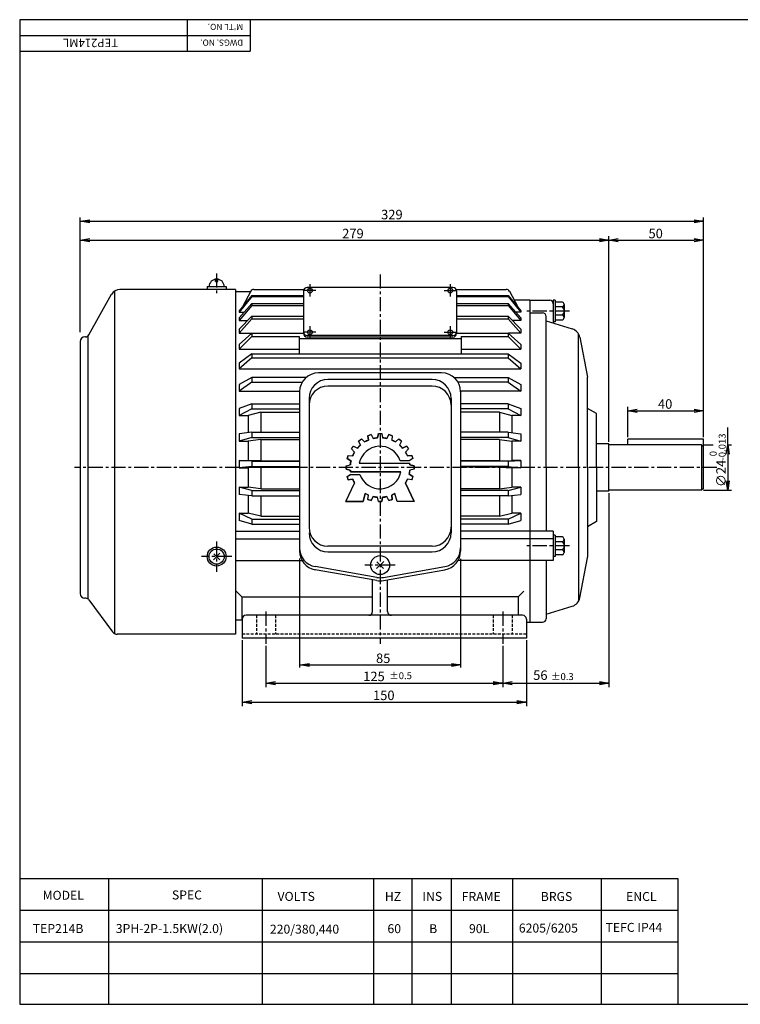
# Model space of a CAD drawing. Extents: x 783 to 1518, y -198 to 322.
# Drawn here: x 783 to 1163, y -198 to 322 of the extents above; entities that cross this region are included whole.
import ezdxf

# ---------------------------------------------------------------- set-up
doc = ezdxf.new("R2010")
doc.units = 0
doc.header["$LTSCALE"] = 6
doc.header["$MEASUREMENT"] = 0
doc.linetypes.add('CENTER', pattern=[2, 1.25, -0.25, 0.25, -0.25])
doc.linetypes.add('HIDDEN', pattern=[0.375, 0.25, -0.125])
doc.layers.get('0').update_dxf_attribs({"linetype": 'CONTINUOUS'})
doc.layers.get('DEFPOINTS').update_dxf_attribs({"linetype": 'CONTINUOUS'})
doc.layers.add('1', color=1, linetype='CENTER')
doc.layers.add('2', color=2, linetype='CONTINUOUS')
doc.styles.add('GHS', font='ROMANS', dxfattribs={"bigfont": 'GHS'})
doc.styles.get("Standard").update_dxf_attribs({"font": 'simplex.shx', "bigfont": 'whgtxt.shx'})

# ---------------------------------------------------------------- blocks, each defined once
blk = doc.blocks.new('_OPEN')
at = {"color": 0, "linetype": 'ByBlock'}
for p, q in [((-1, 0.17), (0, 0)), ((0, 0), (-1, -0.17)), ((0, 0), (-1, 0))]:
    blk.add_line(p, q, dxfattribs=at)

msp = doc.modelspace()

# ---------------------------------------------------------------- linework, layer by layer
at = {"color": 5}
for p, q in [((1517.77, 321.75), (782.77, 321.75)), ((782.77, 321.75), (782.77, -198)), ((782.77, -198), (1517.77, -198))]:
    msp.add_line(p, q, dxfattribs=at)
for p, q in [((871.1, 321.75), (871.1, 305.08)), ((881.72, 180.83), (891.72, 180.83)), ((881.72, 180.83), (881.72, 179.33)), ((891.72, 180.83), (891.72, 179.33)), ((1011.44, 180.42), (934.51, 180.42)), ((1015.71, 153.3), (930.24, 153.3)), ((1011.44, 155.09), (934.51, 155.09)), ((1011.44, 154.23), (934.51, 154.23))]:
    msp.add_line(p, q)
at = {"color": 1}
for p, q in [((904.43, 321.75), (904.43, 305.08)), ((782.77, 305.08), (904.43, 305.08)), ((782.77, -131.67), (1130.15, -131.67)), ((1130.15, -131.67), (1130.15, -198))]:
    msp.add_line(p, q, dxfattribs=at)
at = {"color": 3}
msp.add_line((782.77, 313.42), (904.43, 313.42), dxfattribs=at)
at = {"color": 3, "linetype": 'ByBlock'}
for p, q in [((814.72, 156.73), (814.72, 217.42)), ((819.72, 215.33), (1143.72, 215.33)), ((1143.72, 101.38), (1143.72, 217.42)), ((819.72, 205.33), (1102.97, 205.33)), ((1093.72, 98.83), (1093.72, 207.42)), ((1098.72, 205.33), (1138.72, 205.33)), ((1103.72, 101.38), (1103.72, 117.42)), ((1108.72, 115.33), (1138.72, 115.33)), ((1143.76, 97.33), (1148.74, 97.33)), ((1156.47, 97.33), (1156.47, 73.33)), ((1156.47, 97.33), (1158.55, 97.33)), ((1143.76, 73.33), (1158.55, 73.33)), ((1093.72, 71.84), (1093.72, -30.54)), ((900.22, -5.71), (900.22, -40.54)), ((912.72, -8.71), (912.72, -30.54)), ((1037.72, -8.71), (1037.72, -30.54)), ((1050.22, -5.71), (1050.22, -40.54)), ((912.72, -28.46), (1040.6, -28.46)), ((1037.72, -28.46), (1093.72, -28.46)), ((900.22, -38.46), (1050.22, -38.46))]:
    msp.add_line(p, q, dxfattribs=at)
at = {"color": 3, "linetype": 'CENTER'}
for p, q in [((886.72, 187.83), (886.72, 176.33)), ((972.98, 187.33), (972.98, -7.67)), ((935.94, 182.2), (935.94, 175.6)), ((1010.01, 182.2), (1010.01, 175.6)), ((1072.97, 167.96), (1049.23, 167.96)), ((935.94, 159.91), (935.94, 153.64)), ((1010.01, 159.91), (1010.01, 153.64)), ((1150.68, 85.33), (811.72, 85.33)), ((886.72, 46.33), (886.72, 30.33)), ((1072.97, 44.02), (1049.23, 44.02)), ((894.72, 38.33), (878.72, 38.33)), ((980.98, 33.83), (964.98, 33.83)), ((912.72, 9.33), (912.72, -7.67)), ((1037.72, 9.33), (1037.72, -7.67))]:
    msp.add_line(p, q, dxfattribs=at)
at = {"color": 7}
for p, q in [((886.15, 183.63), (886.15, 184.79)), ((886.15, 183.63), (887.29, 183.63)), ((887.29, 183.63), (887.29, 184.79)), ((1005.48, 135.33), (940.48, 135.33))]:
    msp.add_line(p, q, dxfattribs=at)
at = {"color": 7, "linetype": 'Continuous'}
for p, q in [((819.29, 155.36), (831.29, 176.78)), ((832.72, 178.38), (832.72, -2.26)), ((896.72, 179.33), (835.65, 179.33)), ((896.72, 179.33), (896.72, -2.67)), ((896.72, 178.33), (904.72, 178.33)), ((904.73, 178.36), (900.33, 170.19)), ((906.4, 179.35), (932.8, 179.35)), ((932.61, 178.52), (932.61, 156.13)), ((1013.15, 179.35), (1039.55, 179.35)), ((1013.34, 178.52), (1013.34, 156.13)), ((1041.22, 178.36), (1045.62, 170.19)), ((905.27, 176.19), (898.62, 168.1)), ((905.27, 175.6), (898.62, 167.28)), ((905.27, 171.94), (898.62, 164.35)), ((905.27, 176.19), (932.61, 176.19)), ((905.27, 176.19), (905.27, 175.6)), ((905.27, 175.6), (932.61, 175.6)), ((905.27, 171.94), (932.61, 171.94)), ((905.27, 171.94), (905.27, 170.89)), ((1013.34, 176.19), (1040.68, 176.19)), ((1013.34, 175.6), (1040.68, 175.6)), ((1013.34, 171.94), (1040.68, 171.94)), ((1040.68, 176.19), (1040.68, 175.6)), ((1040.68, 176.19), (1047.33, 168.1)), ((1040.68, 175.6), (1047.33, 167.28)), ((1040.68, 171.94), (1047.33, 164.35)), ((1040.68, 171.94), (1040.68, 170.89)), ((1052.08, 173.66), (1043.75, 173.66)), ((1052.08, 173.66), (1052.08, 3.66)), ((1052.08, 173.66), (1052.08, 6.33)), ((1052.08, 173.66), (1062.53, 173.66)), ((1064.43, 173.66), (1064.43, 161.57)), ((1065.37, 173.66), (1064.43, 173.66)), ((1065.37, 173.66), (1065.38, 162.26)), ((1069.2, 172.71), (1065.37, 172.71)), ((905.27, 170.89), (898.62, 162.9)), ((898.62, 168.1), (898.62, 167.28)), ((898.62, 167.28), (901.19, 167.28)), ((905.27, 170.89), (932.61, 170.89)), ((1013.34, 170.89), (1040.68, 170.89)), ((1040.68, 170.89), (1047.33, 162.9)), ((1047.33, 167.28), (1044.76, 167.28)), ((1047.33, 168.1), (1047.33, 167.28)), ((1052.08, 167.01), (1058.73, 167.01)), ((1069.2, 170.15), (1065.38, 170.15)), ((1070.12, 171.43), (1070.12, 170.15)), ((1070.12, 170.15), (1070.12, 164.48)), ((905.27, 165.27), (898.62, 158.38)), ((898.62, 164.35), (898.62, 162.9)), ((905.27, 163.79), (898.62, 156.34)), ((898.62, 162.9), (902.98, 162.9)), ((905.27, 165.27), (932.61, 165.27)), ((905.27, 165.27), (905.27, 163.79)), ((905.27, 163.79), (932.61, 163.79)), ((1013.34, 165.27), (1040.68, 165.27)), ((1013.34, 163.79), (1040.68, 163.79)), ((1040.68, 165.27), (1047.33, 158.38)), ((1040.68, 165.27), (1040.68, 163.79)), ((1040.68, 163.79), (1047.33, 156.34)), ((1047.33, 162.9), (1042.97, 162.9)), ((1047.33, 164.35), (1047.33, 162.9)), ((1060.63, 85.33), (1060.63, 165.11)), ((1060.63, 162.73), (1074.44, 158.51)), ((1065.38, 162.26), (1064.43, 162.26)), ((1069.2, 165.76), (1065.38, 165.76)), ((1069.2, 163.21), (1065.38, 163.21)), ((898.62, 158.38), (898.62, 156.34)), ((905.27, 156.35), (898.62, 150.36)), ((898.62, 156.34), (905.25, 156.34)), ((905.27, 156.35), (932.61, 156.35)), ((905.27, 156.35), (905.27, 154.49)), ((1013.34, 156.35), (1040.68, 156.35)), ((1040.68, 156.35), (1047.33, 150.36)), ((1040.68, 156.35), (1040.68, 154.49)), ((1047.33, 156.34), (1040.7, 156.34)), ((1047.33, 158.38), (1047.33, 156.34)), ((814.72, 151.83), (814.72, 18.83)), ((817.55, 154.33), (817.22, 154.33)), ((818.72, 154.71), (818.72, 16.06)), ((905.27, 154.49), (898.62, 147.79)), ((905.27, 154.49), (930.24, 154.49)), ((930.24, 154.49), (930.24, 145.45)), ((1015.71, 154.49), (1015.71, 145.45)), ((1015.71, 154.49), (1040.68, 154.49)), ((1040.68, 154.49), (1047.33, 147.79)), ((1077.72, 85.33), (1077.72, 155.89)), ((1078.37, 154.14), (1082.44, 133)), ((898.62, 150.36), (898.62, 147.79)), ((898.62, 147.79), (930.24, 147.79)), ((1015.71, 147.79), (1047.33, 147.79)), ((1047.33, 150.36), (1047.33, 147.79)), ((905.27, 145.45), (898.62, 140.52)), ((905.27, 143.25), (898.62, 137.49)), ((898.62, 140.52), (898.62, 137.49)), ((905.27, 145.45), (1040.68, 145.45)), ((905.27, 145.45), (905.27, 143.25)), ((905.27, 143.25), (1040.68, 143.25)), ((1040.68, 145.45), (1047.33, 140.52)), ((1040.68, 145.45), (1040.68, 143.25)), ((1040.68, 143.25), (1047.33, 137.49)), ((1047.33, 140.52), (1047.33, 137.49)), ((898.62, 137.49), (1047.33, 137.49)), ((905.27, 132.86), (898.62, 129.14)), ((905.27, 130.39), (898.62, 125.73)), ((905.27, 132.86), (905.27, 130.39)), ((933.89, 132.86), (905.27, 132.86)), ((905.27, 130.39), (931.85, 130.39)), ((1000.48, 131.83), (945.48, 131.83)), ((1012.06, 132.86), (1040.68, 132.86)), ((1040.68, 130.44), (1014.07, 130.44)), ((1040.68, 132.86), (1047.33, 129.14)), ((1040.68, 132.86), (1040.68, 130.39)), ((1040.68, 130.39), (1047.33, 125.73)), ((1082.47, 85.33), (1082.47, 132.64)), ((898.62, 129.14), (898.62, 125.73)), ((898.62, 125.73), (930.48, 125.73)), ((930.48, 125.33), (930.48, 41.22)), ((1000.48, 128.33), (945.48, 128.33)), ((1047.33, 125.73), (1015.47, 125.73)), ((1015.48, 125.33), (1015.48, 41.22)), ((1047.33, 129.14), (1047.33, 125.73)), ((935.48, 121.83), (935.48, 53.33)), ((1010.48, 121.83), (1010.48, 50.83)), ((905.27, 118.94), (898.62, 116.53)), ((898.62, 116.53), (898.62, 112.84)), ((905.27, 116.27), (898.62, 112.84)), ((910.02, 114.52), (903.37, 112.84)), ((905.27, 118.94), (930.48, 118.94)), ((905.27, 118.94), (905.27, 116.27)), ((905.27, 116.27), (930.48, 116.27)), ((910.02, 114.52), (930.48, 114.52)), ((910.02, 114.52), (910.02, 104.08)), ((1040.68, 118.94), (1015.48, 118.94)), ((1040.68, 116.27), (1015.48, 116.27)), ((1035.94, 114.52), (1015.48, 114.52)), ((1035.94, 114.52), (1042.58, 112.84)), ((1035.94, 114.52), (1035.94, 104.08)), ((1040.68, 118.94), (1047.33, 116.53)), ((1040.68, 118.94), (1040.68, 116.27)), ((1040.68, 116.27), (1047.33, 112.84)), ((1047.33, 116.53), (1047.33, 112.84)), ((1087.22, 113.82), (1082.47, 116.57)), ((898.62, 112.84), (903.37, 112.84)), ((903.37, 112.84), (903.37, 103.79)), ((1047.33, 112.84), (1042.58, 112.84)), ((1042.58, 112.84), (1042.58, 103.79)), ((1087.22, 85.33), (1087.22, 113.82)), ((905.27, 104.08), (898.62, 103.05)), ((905.27, 104.08), (905.27, 101.28)), ((905.27, 104.08), (930.48, 104.08)), ((1040.68, 104.08), (1015.48, 104.08)), ((1040.68, 104.08), (1047.33, 103.05)), ((1040.68, 104.08), (1040.68, 101.28)), ((898.62, 103.05), (898.62, 99.18)), ((905.27, 101.28), (898.62, 99.18)), ((898.62, 99.18), (903.37, 99.18)), ((910.02, 100.21), (903.37, 99.18)), ((903.37, 99.18), (903.37, 89.07)), ((905.27, 101.28), (930.48, 101.28)), ((910.02, 100.21), (930.48, 100.21)), ((910.02, 100.21), (910.02, 88.89)), ((1040.68, 101.28), (1015.48, 101.28)), ((1035.94, 100.21), (1015.48, 100.21)), ((1035.94, 100.21), (1042.58, 99.18)), ((1035.94, 100.21), (1035.94, 88.89)), ((1040.68, 101.28), (1047.33, 99.18)), ((1047.33, 99.18), (1042.58, 99.18)), ((1042.58, 99.18), (1042.58, 89.07)), ((1047.33, 103.05), (1047.33, 99.18)), ((1103.72, 97.33), (1103.72, 100.33)), ((1143.72, 100.33), (1103.72, 100.33)), ((1143.72, 74.33), (1143.72, 100.33)), ((1093.72, 97.78), (1087.22, 97.78)), ((1093.72, 72.88), (1093.72, 97.78)), ((1142.72, 97.33), (1093.72, 97.33)), ((1142.72, 97.33), (1143.72, 96.33)), ((1142.72, 97.33), (1142.72, 73.33)), ((905.27, 88.7), (898.62, 89.07)), ((898.62, 89.07), (898.62, 85.13)), ((898.62, 89.07), (903.37, 89.07)), ((910.02, 88.89), (903.37, 89.07)), ((905.27, 88.7), (930.48, 88.7)), ((905.27, 88.7), (905.27, 85.85)), ((910.02, 88.89), (930.48, 88.89)), ((1035.94, 88.89), (1015.48, 88.89)), ((1040.68, 88.7), (1015.48, 88.7)), ((1035.94, 88.89), (1042.58, 89.07)), ((1040.68, 88.7), (1047.33, 89.07)), ((1040.68, 88.7), (1040.68, 85.85)), ((1047.33, 89.07), (1042.58, 89.07)), ((1047.33, 89.07), (1047.33, 85.13)), ((905.27, 85.85), (898.62, 85.13)), ((898.62, 85.13), (903.37, 85.13)), ((910.02, 85.48), (903.37, 85.13)), ((903.37, 85.13), (903.37, 74.98)), ((905.27, 85.85), (930.48, 85.85)), ((910.02, 85.48), (930.48, 85.48)), ((910.02, 85.48), (910.02, 74.12)), ((1040.68, 85.85), (1015.48, 85.85)), ((1035.94, 85.48), (1015.48, 85.48)), ((1035.94, 85.48), (1035.94, 74.12)), ((1035.94, 85.48), (1042.58, 85.13)), ((1040.68, 85.85), (1047.33, 85.13)), ((1047.33, 85.13), (1042.58, 85.13)), ((1042.58, 85.13), (1042.58, 74.98)), ((1060.63, 85.33), (1060.63, 51.69)), ((1077.72, 85.33), (1077.72, 14.78)), ((1082.47, 85.33), (1082.47, 38.03)), ((1087.22, 85.33), (1087.22, 56.84)), ((898.62, 74.98), (898.62, 71.08)), ((905.27, 73.22), (898.62, 74.98)), ((898.62, 74.98), (903.37, 74.98)), ((910.02, 74.12), (903.37, 74.98)), ((905.27, 73.22), (930.48, 73.22)), ((905.27, 73.22), (905.27, 70.4)), ((910.02, 74.12), (930.48, 74.12)), ((1035.94, 74.12), (1015.48, 74.12)), ((1040.68, 73.22), (1015.48, 73.22)), ((1035.94, 74.12), (1042.58, 74.98)), ((1040.68, 73.22), (1047.33, 74.98)), ((1040.68, 73.22), (1040.68, 70.4)), ((1047.33, 74.98), (1042.58, 74.98)), ((1047.33, 74.98), (1047.33, 71.08)), ((1093.72, 72.88), (1087.22, 72.88)), ((1142.72, 73.33), (1093.72, 73.33)), ((1143.72, 74.33), (1142.72, 73.33)), ((905.27, 70.4), (898.62, 71.08)), ((903.37, 70.59), (903.37, 61.19)), ((905.27, 70.4), (930.48, 70.4)), ((910.02, 70.4), (910.02, 59.67)), ((1040.68, 70.4), (1015.48, 70.4)), ((1035.94, 70.4), (1035.94, 59.67)), ((1040.68, 70.4), (1047.33, 71.08)), ((1042.58, 70.59), (1042.58, 61.19)), ((905.27, 58.08), (898.62, 61.19)), ((898.62, 61.19), (903.37, 61.19)), ((898.62, 61.19), (898.62, 57.44)), ((905.27, 55.37), (898.62, 57.44)), ((910.02, 59.67), (903.37, 61.19)), ((905.27, 58.08), (930.48, 58.08)), ((905.27, 58.08), (905.27, 55.37)), ((910.02, 59.67), (930.48, 59.67)), ((1035.94, 59.67), (1015.48, 59.67)), ((1040.68, 58.08), (1015.48, 58.08)), ((1035.94, 59.67), (1042.58, 61.19)), ((1040.68, 58.08), (1047.33, 61.19)), ((1040.68, 58.08), (1040.68, 55.37)), ((1040.68, 55.37), (1047.33, 57.44)), ((1047.33, 61.19), (1042.58, 61.19)), ((1047.33, 61.19), (1047.33, 57.44)), ((905.27, 55.37), (930.48, 55.37)), ((1040.68, 55.37), (1015.48, 55.37)), ((1087.22, 56.84), (1082.47, 54.1)), ((896.72, 51.69), (930.48, 51.69)), ((896.72, 47.68), (930.48, 47.68)), ((1064.43, 51.69), (1015.48, 51.69)), ((1064.43, 47.68), (1015.48, 47.68)), ((1064.43, 51.69), (1064.43, 36.21)), ((1065.37, 49.72), (1064.43, 49.72)), ((1065.37, 49.72), (1065.38, 38.32)), ((1069.2, 48.77), (1065.37, 48.77)), ((1070.12, 47.49), (1070.12, 46.21)), ((1000.48, 43.84), (945.48, 43.84)), ((1069.2, 46.21), (1065.38, 46.21)), ((1069.2, 41.83), (1065.38, 41.83)), ((1070.12, 46.21), (1070.12, 40.55)), ((884.98, 36.59), (888.46, 40.07)), ((885.17, 39.88), (888.46, 36.6)), ((945.48, 40.83), (1000.48, 40.83)), ((1065.38, 38.32), (1064.43, 38.32)), ((1069.2, 39.27), (1065.38, 39.27)), ((1078.37, 16.53), (1082.44, 37.67)), ((896.72, 36.21), (931.82, 36.21)), ((971.24, 27.34), (938.74, 33.07)), ((971.24, 25.64), (938.74, 31.37)), ((971.16, 32.01), (974.88, 35.73)), ((971.24, 35.56), (974.71, 32.1)), ((974.71, 27.34), (1007.21, 33.07)), ((974.71, 25.64), (1007.21, 31.37)), ((1064.43, 36.21), (1014.13, 36.21)), ((1060.63, 36.21), (1060.63, 5.56)), ((968.97, 9.33), (968.97, 26.04)), ((976.98, 9.33), (976.98, 26.04)), ((817.71, 16.33), (817.22, 16.33)), ((900.1, 17.12), (897.05, 20.17)), ((900.1, 17.12), (968.98, 17.12)), ((900.1, 17.12), (900.1, 5.02)), ((1045.85, 17.12), (976.98, 17.12)), ((1045.85, 17.12), (1048.9, 20.17)), ((1045.85, 17.12), (1045.85, 7.33)), ((819.32, 15.52), (831.82, -1.45)), ((1060.63, 7.93), (1074.44, 12.15)), ((900.22, 5.33), (900.22, -4.67)), ((1048.22, 7.33), (902.22, 7.33)), ((1050.22, 5.33), (1050.22, -4.67)), ((896.72, 5.02), (900.22, 5.02)), ((1050.22, 3.66), (1058.73, 3.66)), ((896.72, -2.67), (834.24, -2.67)), ((1050.22, -4.67), (900.22, -4.67))]:
    msp.add_line(p, q, dxfattribs=at)
at = {"color": 1, "linetype": 'Continuous'}
for p, q in [((961.68, 99.35), (963.14, 100.41)), ((961.68, 99.35), (962.66, 97.24)), ((962.66, 97.24), (961.68, 99.35)), ((963.14, 100.41), (964.84, 98.83)), ((963.14, 100.41), (964.84, 98.83)), ((964.84, 98.83), (966.84, 99.84)), ((966.56, 102.16), (968.28, 102.71)), ((966.56, 102.16), (966.84, 99.84)), ((966.84, 99.84), (966.56, 102.16)), ((968.28, 102.71), (969.41, 100.68)), ((968.28, 102.71), (969.41, 100.68)), ((969.41, 100.68), (971.63, 101.03)), ((972.08, 103.31), (971.63, 101.03)), ((971.63, 101.03), (972.08, 103.31)), ((972.08, 103.31), (973.88, 103.31)), ((973.88, 103.31), (974.33, 101.03)), ((973.88, 103.31), (974.33, 101.03)), ((974.33, 101.03), (976.54, 100.68)), ((977.67, 102.71), (976.54, 100.68)), ((976.54, 100.68), (977.67, 102.71)), ((977.67, 102.71), (979.39, 102.16)), ((979.39, 102.16), (979.11, 99.84)), ((979.39, 102.16), (979.11, 99.84)), ((979.11, 99.84), (981.11, 98.83)), ((982.81, 100.41), (981.11, 98.83)), ((981.11, 98.83), (982.81, 100.41)), ((982.81, 100.41), (984.27, 99.35)), ((984.27, 99.35), (983.29, 97.24)), ((984.27, 99.35), (983.29, 97.24)), ((957.9, 95.18), (958.96, 96.63)), ((957.9, 95.18), (959.49, 93.47)), ((959.49, 93.47), (957.9, 95.18)), ((958.96, 96.63), (961.07, 95.65)), ((958.96, 96.63), (961.07, 95.65)), ((961.07, 95.65), (962.66, 97.24)), ((983.29, 97.24), (984.88, 95.65)), ((986.99, 96.63), (984.88, 95.65)), ((984.88, 95.65), (986.99, 96.63)), ((988.05, 95.18), (986.46, 93.47)), ((988.05, 95.18), (986.46, 93.47)), ((986.99, 96.63), (988.05, 95.18)), ((955.6, 90.04), (956.16, 91.75)), ((955.6, 90.04), (957.63, 88.9)), ((957.63, 88.9), (955.6, 90.04)), ((956.16, 91.75), (958.47, 91.47)), ((956.16, 91.75), (958.47, 91.47)), ((957.28, 86.69), (957.63, 88.9)), ((958.47, 91.47), (959.49, 93.47)), ((988.31, 88.94), (983.63, 88.94)), ((988.32, 88.9), (983.63, 88.94)), ((986.46, 93.47), (987.48, 91.47)), ((989.79, 91.75), (987.48, 91.47)), ((987.48, 91.47), (989.79, 91.75)), ((990.35, 90.04), (988.32, 88.9)), ((990.35, 90.04), (988.32, 88.9)), ((989.79, 91.75), (990.35, 90.04)), ((955, 86.24), (957.28, 86.69)), ((955, 86.24), (957.28, 86.69)), ((955, 84.44), (955, 86.24)), ((955, 84.44), (957.28, 83.99)), ((957.28, 83.99), (955, 84.44)), ((957.39, 83.09), (957.28, 83.99)), ((961.95, 87.59), (988.56, 87.59)), ((961.95, 87.59), (988.56, 87.59)), ((988.67, 83.99), (988.32, 81.77)), ((988.56, 87.59), (988.67, 86.69)), ((990.95, 86.24), (988.67, 86.69)), ((988.67, 86.69), (990.95, 86.24)), ((990.95, 84.44), (988.67, 83.99)), ((990.95, 84.44), (988.67, 83.99)), ((990.78, 84.4), (990.95, 84.58)), ((990.95, 86.24), (990.95, 84.44)), ((955.6, 80.64), (957.63, 81.77)), ((955.6, 80.64), (957.64, 81.74)), ((956.16, 78.93), (955.6, 80.64)), ((956.16, 78.93), (958.47, 79.2)), ((958.47, 79.2), (956.16, 78.93)), ((957.39, 83.09), (984, 83.09)), ((984, 83.09), (957.39, 83.09)), ((957.64, 81.74), (962.32, 81.74)), ((957.64, 81.74), (962.32, 81.74)), ((959.54, 77.12), (958.47, 79.2)), ((987.48, 79.2), (986.41, 77.12)), ((989.79, 78.93), (987.48, 79.2)), ((989.79, 78.93), (987.48, 79.2)), ((990.35, 80.64), (988.32, 81.77)), ((988.32, 81.77), (990.35, 80.64)), ((990.35, 80.64), (989.79, 78.93)), ((954.98, 67.34), (959.54, 77.12)), ((954.98, 67.34), (959.54, 77.12)), ((990.98, 67.34), (986.41, 77.12)), ((986.41, 77.12), (990.98, 67.34)), ((963.98, 67.34), (965.14, 71.68)), ((965.14, 71.68), (963.98, 67.34)), ((966.84, 70.83), (965.14, 71.68)), ((966.56, 68.52), (966.84, 70.83)), ((966.56, 68.52), (966.84, 70.83)), ((968.28, 67.96), (966.56, 68.52)), ((968.05, 68.04), (968.66, 68.65)), ((968.28, 67.96), (969.41, 70)), ((969.41, 70), (968.28, 67.96)), ((971.63, 69.65), (969.41, 70)), ((972.08, 67.36), (971.63, 69.65)), ((972.08, 67.36), (971.63, 69.65)), ((973.88, 67.36), (974.33, 69.65)), ((974.33, 69.65), (973.88, 67.36)), ((976.54, 70), (974.33, 69.65)), ((977.67, 67.96), (976.54, 70)), ((977.67, 67.96), (976.54, 70)), ((979.39, 68.52), (977.67, 67.96)), ((980.81, 71.68), (979.11, 70.83)), ((979.39, 68.52), (979.11, 70.83)), ((979.11, 70.83), (979.39, 68.52)), ((981.98, 67.34), (980.81, 71.68)), ((981.98, 67.34), (980.81, 71.68)), ((954.98, 67.34), (963.98, 67.34)), ((963.98, 67.34), (954.98, 67.34)), ((973.88, 67.36), (972.08, 67.36)), ((973.74, 67.36), (973.91, 67.53)), ((990.98, 67.34), (981.98, 67.34)), ((990.98, 67.34), (981.98, 67.34))]:
    msp.add_line(p, q, dxfattribs=at)
at = {"color": 1, "linetype": 'HIDDEN'}
for p, q in [((907.72, 7.33), (907.72, -2.67)), ((917.72, 7.33), (917.72, -2.67)), ((1032.72, 7.33), (1032.72, -2.67)), ((1042.72, 7.33), (1042.72, -2.67))]:
    msp.add_line(p, q, dxfattribs=at)
at = {"color": 3, "linetype": 'HIDDEN'}
msp.add_line((1050.22, -2.67), (900.22, -2.67), dxfattribs=at)
at = {"color": 3, "linetype": 'Continuous'}
for p, q in [((829.61, -131.67), (829.61, -198)), ((910.69, -131.67), (910.69, -198)), ((969.55, -131.67), (969.55, -198)), ((989.82, -131.67), (989.82, -198)), ((1010.53, -131.67), (1010.53, -198)), ((1042.86, -131.67), (1042.86, -198)), ((1089.74, -131.67), (1089.74, -198)), ((782.77, -148.33), (1130.15, -148.33)), ((782.77, -165), (1130.15, -165)), ((782.77, -181.67), (1130.15, -181.67))]:
    msp.add_line(p, q, dxfattribs=at)
for centre in [(935.94, 178.73), (1010.01, 178.73), (935.94, 156.77), (1010.01, 156.77)]:
    msp.add_circle(centre, 1.23)
at = {"color": 7, "linetype": 'Continuous'}
for centre, radius in [((886.72, 38.33), 5), ((886.72, 38.33), 4), ((972.98, 33.83), 5)]:
    msp.add_circle(centre, radius, dxfattribs=at)
at = {"color": 7}
msp.add_arc((886.72, 180.83), 4, 0, 180, dxfattribs=at)
at = {"color": 7, "linetype": 'Continuous'}
for centre, radius, start, end in [((835.65, 174.33), 5, 90, 150.7512), ((906.4, 177.45), 1.9, 90, 151.6992), ((1039.55, 177.45), 1.9, 28.3008, 90), ((1062.53, 171.76), 1.9, 0, 90), ((1068.78, 171.43), 1.34, 288.0693, 71.9307), ((1058.73, 165.11), 1.9, 0, 90), ((1067.07, 167.96), 3.06, 314.1663, 45.8337), ((1068.78, 164.49), 1.34, 288.0693, 71.9307), ((1072.77, 153.06), 5.7, 10.8855, 73.0092), ((817.22, 151.83), 2.5, 90, 180), ((817.55, 156.33), 2, 270, 330.7512), ((940.48, 125.33), 10, 90, 180), ((1005.48, 125.33), 10, 0, 90), ((945.48, 121.83), 10, 90, 180), ((1000.48, 121.83), 10, 0, 90), ((1080.57, 132.64), 1.9, 0, 10.8855), ((945.48, 118.33), 10, 90, 180), ((1000.48, 118.33), 10, 0, 90), ((945.48, 53.84), 10, 180, 270), ((1000.48, 53.84), 10, 270, 0), ((945.48, 50.83), 10, 180, 270), ((1000.48, 50.83), 10, 270, 0), ((1068.78, 47.49), 1.34, 288.0693, 71.9307), ((940.48, 42.92), 10, 180, 260), ((1005.48, 42.92), 10, 280, 0), ((1067.07, 44.02), 3.06, 314.1663, 45.8337), ((1068.78, 40.55), 1.34, 288.0693, 71.9307), ((940.48, 41.22), 10, 180, 260), ((1005.48, 41.22), 10, 280, 0), ((1080.57, 38.03), 1.9, 349.1145, 0), ((972.98, 37.19), 10, 260, 280), ((972.98, 35.49), 10, 260, 280), ((817.22, 18.83), 2.5, 180, 270), ((817.71, 14.33), 2, 36.3844, 90), ((1072.77, 17.6), 5.7, 286.9908, 349.1145), ((902.22, 5.33), 2, 90, 180), ((966.97, 9.33), 2, 270, 0), ((978.98, 9.33), 2, 180, 270), ((1048.22, 5.33), 2, 0, 90), ((1058.73, 5.56), 1.9, 270, 0), ((834.24, 0.33), 3, 216.3844, 270)]:
    msp.add_arc(centre, radius, start, end, dxfattribs=at)
for centre, start, end in [((934.51, 178.52), 90, 180), ((1011.44, 178.52), 0, 90), ((934.51, 156.98), 180, 270), ((934.51, 156.13), 180, 270), ((1011.44, 156.98), 270, 0), ((1011.44, 156.13), 270, 0)]:
    msp.add_arc(centre, 1.9, start, end)
at = {"color": 1, "linetype": 'Continuous'}
for radius, start, end in [(18, 123.134, 128.866), (15.75, 112.9171, 121.0829), (18, 105.134, 110.866), (15.75, 94.9171, 103.0829), (15.75, 76.9171, 85.0829), (18, 69.134, 74.866), (15.75, 58.9171, 67.0829), (18, 51.134, 56.866), (18, 141.134, 146.866), (15.75, 130.9171, 139.0829), (11.25, 18.6629, 168.463), (11.25, 18.6629, 168.463), (15.75, 40.9171, 49.0829), (18, 33.134, 38.866), (18, 159.134, 164.866), (15.75, 166.9171, 175.0829), (15.75, 148.9171, 157.0829), (15.75, 22.9171, 31.0829), (18, 15.134, 20.866), (18, 177.134, 182.866), (15.75, 184.9171, 188.2132), (15.75, 346.9171, 355.0829), (15.75, 4.9171, 8.2132), (18, 360, 2.866), (18, 357.134, 360), (18, 195.134, 200.866), (15.75, 202.9171, 211.4415), (11.25, 198.6629, 348.463), (11.25, 198.6629, 348.463), (15.75, 328.5585, 337.0829), (18, 339.134, 344.866), (15.75, 240.1574, 247.0829), (18, 249.134, 254.866), (15.75, 256.9171, 265.0829), (15.75, 274.9171, 283.0829), (18, 285.134, 290.866), (15.75, 292.9171, 299.8426), (18, 267.134, 270), (18, 270, 272.866)]:
    msp.add_arc((972.98, 85.34), radius, start, end, dxfattribs=at)
at = {"layer": '1', "color": 3}
for p, q in [((939.07, 178.73), (932.8, 178.73)), ((1006.88, 178.73), (1013.15, 178.73)), ((939.07, 156.77), (932.8, 156.77)), ((1006.88, 156.77), (1013.15, 156.77))]:
    msp.add_line(p, q, dxfattribs=at)
at = {"layer": '2', "color": 3}
for p, q in [((1156.47, 97.33), (1156.47, 106.54)), ((930.48, 37.32), (930.48, -20.13)), ((1015.48, 37.17), (1015.48, -20.13)), ((933.72, -18.88), (1012.72, -18.88))]:
    msp.add_line(p, q, dxfattribs=at)
at = {"layer": 'DEFPOINTS', "color": 0, "linetype": 'ByBlock'}
for p in [(1143.72, 215.33), (1093.72, 205.33), (1093.72, 205.33), (1143.72, 205.33), (1143.72, 205.33), (835.65, 179.33), (1052.08, 173.66), (1052.08, 173.66), (1052.08, 173.66), (814.72, 151.83), (814.72, 151.83), (1087.22, 113.82), (1087.22, 113.82), (1103.72, 100.33), (1093.72, 97.78), (1093.72, 97.78), (1142.72, 97.33), (1093.72, 72.88), (1142.72, 73.33), (1156.47, 73.33), (901.22, -4.67), (1049.22, -4.67), (1037.72, -28.46), (1093.72, -28.46), (1050.22, -38.46)]:
    msp.add_point(p, dxfattribs=at)

# ---------------------------------------------------------------- block references
at = {"color": 3, "linetype": 'ByBlock', "xscale": 4.9999998, "yscale": 4.9999998, "zscale": 4.9999998}
for p, rotation in [((814.72, 215.33), 180), ((814.72, 205.33), 180), ((1093.72, 205.33), 180), ((1103.72, 115.33), 180), ((1156.47, 97.33), 90), ((1156.47, 73.33), 270), ((930.72, -18.88), 180), ((912.72, -28.46), 180), ((1037.72, -28.46), 180), ((900.22, -38.46), 180)]:
    msp.add_blockref('_OPEN', p, dxfattribs=dict(at, rotation=rotation))
for p in [(1143.72, 215.33), (1093.72, 205.33), (1143.72, 205.33), (1143.72, 115.33), (1015.72, -18.88), (1037.72, -28.46), (1093.72, -28.46), (1050.22, -38.46)]:
    msp.add_blockref('_OPEN', p, dxfattribs=at)

# ---------------------------------------------------------------- texts
at = {"color": 7}
for s, height, rotation, p in [("M'TL NO.", 3.252, 180, (900.66, 319.56)), ('TEP214ML', 4.4, 180, (834.72, 311.65)), ('DWGS. NO.', 3.252, 180, (900.66, 311.26)), ('∅24', 5, 90, (1155.43, 75.05))]:
    msp.add_text(s, height=height, rotation=rotation, dxfattribs=at).set_placement(p)
for s, p in [('329', (973.53, 216.38)), ('279', (952.99, 206.38)), ('50', (1114.67, 206.38)), ('40', (1119.67, 116.38)), ('125', (964.09, -27.41)), ('150', (969.27, -37.41))]:
    msp.add_text(s, height=5, dxfattribs=at).set_placement(p)
at = {"linetype": 'Continuous', "style": 'GHS'}
for s, height, p in [('MODEL', 4.731, (794.88, -142.82)), ('SPEC', 4.731, (863.12, -142.65)), ('VOLTS', 4.731, (918.86, -143.4)), ('HZ', 4.731, (975.51, -143.4)), ('INS', 4.731, (995.34, -143.4)), ('FRAME', 4.731, (1016.06, -143.46)), ('BRGS', 4.731, (1057.81, -143.46)), ('ENCL', 4.731, (1102.83, -143.46)), ('TEP214B', 4.731, (789.67, -160.37)), ('3PH-2P-1.5KW(2.0)', 4.7314, (833.48, -160.37)), ('220/380,440', 4.7314, (914.83, -160.7)), ('60', 4.731, (976.87, -160.43)), ('B', 4.73, (998.89, -160.43)), ('90L', 4.731, (1019.91, -160.43)), ('6205/6205', 4.731, (1046.23, -160.11)), ('TEFC IP44', 4.731, (1092.01, -159.76))]:
    msp.add_text(s, height=height, dxfattribs=at).set_placement(p)
at = {"color": 7, "linetype": 'ByBlock', "insert": (1057.59, -24.91), "char_height": 5, "attachment_point": 5}
msp.add_mtext('{56}', dxfattribs=at)
at = {"layer": '2', "color": 7}
for s, p in [('-0.013', (1155.37, 89.06)), ('  0', (1150.63, 89.06))]:
    msp.add_text(s, height=3.667, rotation=90, dxfattribs=at).set_placement(p)
for s, height, p in [('85', 5, (970.84, -17.84)), ('%%P0.5', 3.667, (977.83, -26.35)), ('%%P0.3', 3.667, (1063.22, -26.84))]:
    msp.add_text(s, height=height, dxfattribs=at).set_placement(p)

doc.saveas('drawing.dxf')
